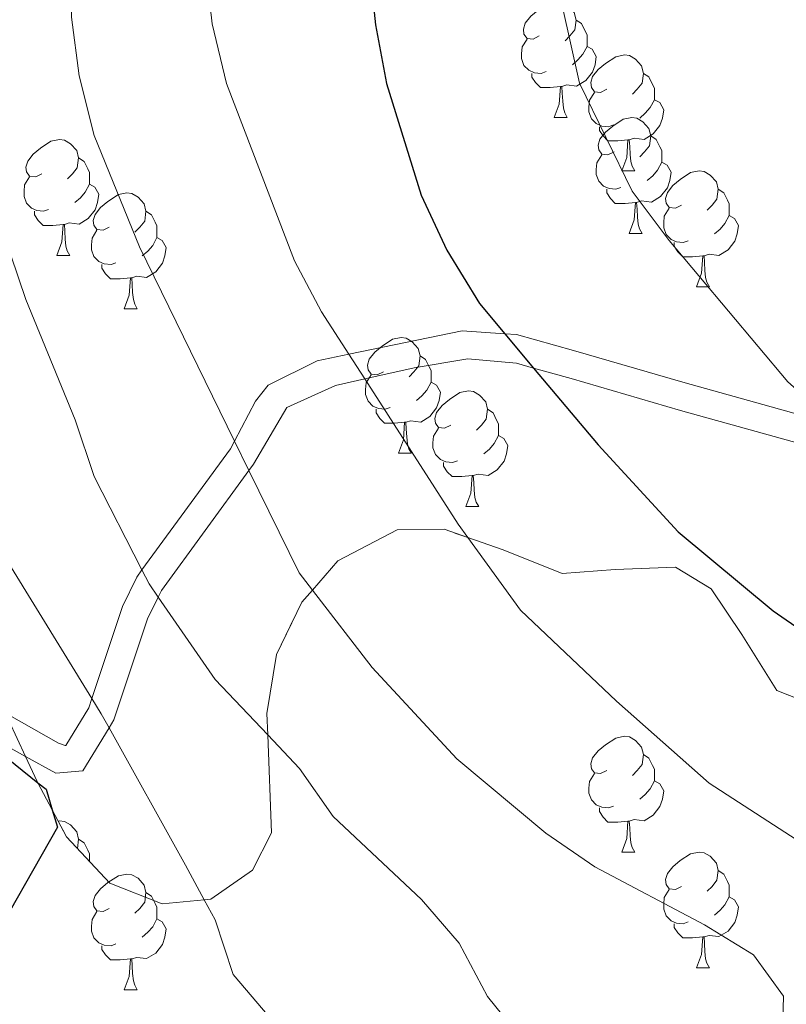
# Model space of a CAD drawing. Extents: x 626178 to 630689, y 780311 to 783365.
# Drawn here: x 628654 to 628721, y 781157 to 781242 of the extents above; entities that cross this region are included whole.
import ezdxf

# ---------------------------------------------------------------- set-up
doc = ezdxf.new("R2010")
doc.units = 0
doc.header["$MEASUREMENT"] = 0
doc.linetypes.add('DGN Style 3', pattern=[59.44057, 42.45755, -16.98302])
for name, color, linetype in [('Nivel 21', 7, 'Continuous'), ('Nivel 35', 7, 'Continuous'), ('Nivel 36', 7, 'Continuous'), ('Nivel 4', 7, 'Continuous'), ('Nivel 5', 7, 'Continuous'), ('Nivel 57', 7, 'Continuous'), ('Nivel 61', 7, 'Continuous'), ('Nivel 63', 7, 'Continuous')]:
    doc.layers.add(name, color=color, linetype=linetype)
doc.linetypes.add('5zonar', pattern='A,-5,[1,dgnlstyle.shx,S=0.08,R=0,X=0,Y=0],-5', length=10)

msp = doc.modelspace()

# ---------------------------------------------------------------- linework, layer by layer
at = {"layer": 'Nivel 21', "color": 19, "linetype": 'DGN Style 3', "lineweight": 0}
msp.add_polyline3d([(628653.542, 781181.66, 501.467), (628657.823, 781179.223, 502.884), (628658.415, 781179.036, 503.127), (628658.453, 781179.042, 503.696), (628660.446, 781182.306, 505), (628660.714, 781183.11, 505.357), (628663.371, 781191.072, 508.9), (628664.601, 781193.607, 510), (628665.057, 781194.233, 510.281), (628672.716, 781204.732, 515), (628673.069, 781205.403, 515.272), (628674.893, 781208.864, 516.677), (628675.98, 781210.252, 517.274), (628680.229, 781212.337, 518.903), (628682.979, 781212.908, 519.865), (628692.79, 781214.948, 523.299), (628696.476, 781214.695, 524.576), (628697.499, 781214.625, 524.931), (628702.432, 781213.25, 526.336), (628711.904, 781210.484, 527.879), (628725.564, 781206.678, 529.349)], dxfattribs=at)
at = {"layer": 'Nivel 21', "color": 19, "linetype": 'Continuous', "lineweight": 0}
msp.add_polyline3d([(628653.278, 781179.032, 501.512), (628654.983, 781178.089, 502.086), (628657.606, 781176.639, 502.969), (628659.928, 781176.853, 503.696), (628662.202, 781180.577, 504.798), (628662.617, 781181.257, 505), (628665.545, 781190.002, 508.887), (628666.461, 781191.893, 509.741), (628666.738, 781192.464, 510), (628674.316, 781202.853, 514.745), (628674.723, 781203.411, 515), (628677.609, 781208.291, 517.274), (628681.818, 781210.207, 519.14), (628684.349, 781210.778, 520.144), (628688.621, 781211.743, 521.841), (628693.276, 781212.524, 523.582), (628697.497, 781212.133, 525), (628698.967, 781211.721, 525.395), (628702.221, 781210.811, 526.27), (628711.686, 781208.046, 527.895), (628731.347, 781202.578, 530)], dxfattribs=at)
at = {"layer": 'Nivel 35', "color": 92, "linetype": '5zonar', "lineweight": 0, "ltscale": 0.5}
msp.add_polyline3d([(628653.537, 781181.202, 509.808), (628654.983, 781178.089, 510.298), (628655.994, 781175.914, 510.641), (628656.045, 781175.816, 510.646), (628657.286, 781173.468, 510.783), (628658.519, 781171.136, 510.919), (628662.273, 781167.099, 510.919), (628666.805, 781165.326, 511.474), (628670.443, 781165.677, 512.671), (628671.023, 781165.734, 512.863), (628674.636, 781168.247, 514.806), (628676.277, 781171.467, 515.639), (628675.949, 781179.946, 516.095), (628675.878, 781181.799, 516.195), (628676.698, 781186.903, 517.861), (628678.907, 781191.44, 520.36), (628679.808, 781192.482, 520.817), (628682.004, 781195.021, 521.931), (628687.158, 781197.701, 522.299), (628691.216, 781197.756, 522.581), (628693.274, 781197.044, 523.586), (628696.329, 781195.989, 525.08), (628701.446, 781193.932, 527.301), (628706.029, 781194.271, 528.134), (628711.268, 781194.471, 528.134), (628714.344, 781192.611, 528.412), (628717.007, 781188.635, 528.412), (628720.042, 781183.789, 529.245), (628723.477, 781182.442, 530.633)], dxfattribs=at)
at = {"layer": 'Nivel 36', "color": 92, "linetype": 'Continuous', "lineweight": 0, "flags": 128}
for points in [[(628699.46, 781240.478), (628698.93, 781240.213), (628698.4, 781240.268), (628698.135, 781240.638), (628698.08, 781241.063), (628698.24, 781241.583), (628698.72, 781242.178), (628699.355, 781242.708), (628700.255, 781243.293), (628701, 781243.453), (628701.425, 781243.398), (628701.955, 781243.083), (628702.485, 781242.498), (628702.645, 781241.858), (628702.535, 781241.008), (628702.11, 781240.478), (628701.69, 781240.053)], [(628702.645, 781241.858), (628703.12, 781241.543), (628703.435, 781240.903), (628703.595, 781240.583), (628703.595, 781240.003), (628703.595, 781239.578), (628703.225, 781238.888), (628702.805, 781238.408), (628702.325, 781237.988)], [(628700.045, 781237.398), (628699.62, 781237.238), (628699.035, 781237.298), (628698.56, 781237.508), (628698.135, 781237.933), (628697.92, 781238.518), (628697.92, 781238.938), (628697.975, 781239.523), (628698.4, 781240.213)], [(628703.595, 781239.578), (628704.05, 781239.328), (628704.395, 781238.713), (628704.285, 781237.988), (628704.075, 781237.348), (628703.49, 781236.608), (628702.695, 781236.128), (628701.845, 781236.233), (628701.415, 781236.103)], [(628705.297, 781235.86), (628704.767, 781235.595), (628704.237, 781235.65), (628703.972, 781236.02), (628703.917, 781236.445), (628704.077, 781236.965), (628704.557, 781237.56), (628705.192, 781238.09), (628706.092, 781238.675), (628706.837, 781238.835), (628707.262, 781238.78), (628707.792, 781238.465), (628708.322, 781237.88), (628708.482, 781237.24), (628708.372, 781236.39), (628707.947, 781235.86), (628707.527, 781235.435)], [(628701.305, 781236.103), (628700.415, 781236.018), (628699.57, 781236.018), (628699.145, 781236.448), (628698.825, 781236.923), (628698.825, 781237.238)], [(628708.482, 781237.24), (628708.957, 781236.925), (628709.272, 781236.285), (628709.432, 781235.965), (628709.432, 781235.385), (628709.432, 781234.96), (628709.062, 781234.27), (628708.642, 781233.79), (628708.162, 781233.37)], [(628700.76, 781233.418), (628701.195, 781234.578), (628701.305, 781236.103), (628701.415, 781236.103), (628701.45, 781235.518), (628701.485, 781234.833), (628701.555, 781234.218), (628701.67, 781233.818), (628701.885, 781233.418)], [(628705.882, 781232.78), (628705.457, 781232.62), (628704.872, 781232.68), (628704.397, 781232.89), (628703.972, 781233.315), (628703.757, 781233.9), (628703.757, 781234.32), (628703.812, 781234.905), (628704.237, 781235.595)], [(628709.432, 781234.96), (628709.887, 781234.71), (628710.232, 781234.095), (628710.122, 781233.37), (628709.912, 781232.73), (628709.327, 781231.99), (628708.532, 781231.51), (628707.682, 781231.615), (628707.252, 781231.485)], [(628700.76, 781233.418), (628701.885, 781233.418)], [(628705.935, 781230.443), (628705.405, 781230.178), (628704.875, 781230.233), (628704.61, 781230.603), (628704.555, 781231.028), (628704.715, 781231.548), (628705.195, 781232.143), (628705.83, 781232.673), (628706.73, 781233.258), (628707.475, 781233.418), (628707.9, 781233.363), (628708.43, 781233.048), (628708.96, 781232.463), (628709.12, 781231.823), (628709.01, 781230.973), (628708.585, 781230.443), (628708.165, 781230.018)], [(628707.142, 781231.485), (628706.252, 781231.4), (628705.407, 781231.4), (628704.982, 781231.83), (628704.662, 781232.305), (628704.662, 781232.62)], [(628656.38, 781228.538), (628655.85, 781228.273), (628655.32, 781228.328), (628655.055, 781228.698), (628655, 781229.123), (628655.16, 781229.643), (628655.64, 781230.238), (628656.275, 781230.768), (628657.175, 781231.353), (628657.92, 781231.513), (628658.345, 781231.458), (628658.875, 781231.143), (628659.405, 781230.558), (628659.565, 781229.918), (628659.455, 781229.068), (628659.03, 781228.538), (628658.61, 781228.113)], [(628706.597, 781228.8), (628707.032, 781229.96), (628707.142, 781231.485), (628707.252, 781231.485), (628707.287, 781230.9), (628707.322, 781230.215), (628707.392, 781229.6), (628707.507, 781229.2), (628707.722, 781228.8)], [(628709.12, 781231.823), (628709.595, 781231.508), (628709.91, 781230.868), (628710.07, 781230.548), (628710.07, 781229.968), (628710.07, 781229.543), (628709.7, 781228.853), (628709.28, 781228.373), (628708.8, 781227.953)], [(628659.565, 781229.918), (628660.04, 781229.603), (628660.355, 781228.963), (628660.515, 781228.643), (628660.515, 781228.063), (628660.515, 781227.638), (628660.145, 781226.948), (628659.725, 781226.468), (628659.245, 781226.048)], [(628706.52, 781227.363), (628706.095, 781227.203), (628705.51, 781227.263), (628705.035, 781227.473), (628704.61, 781227.898), (628704.395, 781228.483), (628704.395, 781228.903), (628704.45, 781229.488), (628704.875, 781230.178)], [(628706.597, 781228.8), (628707.722, 781228.8)], [(628710.07, 781229.543), (628710.525, 781229.293), (628710.87, 781228.678), (628710.76, 781227.953), (628710.55, 781227.313), (628709.965, 781226.573), (628709.17, 781226.093), (628708.32, 781226.198), (628707.89, 781226.068)], [(628711.772, 781225.825), (628711.242, 781225.56), (628710.712, 781225.615), (628710.447, 781225.985), (628710.392, 781226.41), (628710.552, 781226.93), (628711.032, 781227.525), (628711.667, 781228.055), (628712.567, 781228.64), (628713.312, 781228.8), (628713.737, 781228.745), (628714.267, 781228.43), (628714.797, 781227.845), (628714.957, 781227.205), (628714.847, 781226.355), (628714.422, 781225.825), (628714.002, 781225.4)], [(628656.965, 781225.458), (628656.54, 781225.298), (628655.955, 781225.358), (628655.48, 781225.568), (628655.055, 781225.993), (628654.84, 781226.578), (628654.84, 781226.998), (628654.895, 781227.583), (628655.32, 781228.273)], [(628660.515, 781227.638), (628660.97, 781227.388), (628661.315, 781226.773), (628661.205, 781226.048), (628660.995, 781225.408), (628660.41, 781224.668), (628659.615, 781224.188), (628658.765, 781224.293), (628658.335, 781224.163)], [(628707.78, 781226.068), (628706.89, 781225.983), (628706.045, 781225.983), (628705.62, 781226.413), (628705.3, 781226.888), (628705.3, 781227.203)], [(628714.957, 781227.205), (628715.432, 781226.89), (628715.747, 781226.25), (628715.907, 781225.93), (628715.907, 781225.35), (628715.907, 781224.925), (628715.537, 781224.235), (628715.117, 781223.755), (628714.637, 781223.335)], [(628662.217, 781223.92), (628661.687, 781223.655), (628661.157, 781223.71), (628660.892, 781224.08), (628660.837, 781224.505), (628660.997, 781225.025), (628661.477, 781225.62), (628662.112, 781226.15), (628663.012, 781226.735), (628663.757, 781226.895), (628664.182, 781226.84), (628664.712, 781226.525), (628665.242, 781225.94), (628665.402, 781225.3), (628665.292, 781224.45), (628664.867, 781223.92), (628664.447, 781223.495)], [(628658.225, 781224.163), (628657.335, 781224.078), (628656.49, 781224.078), (628656.065, 781224.508), (628655.745, 781224.983), (628655.745, 781225.298)], [(628665.402, 781225.3), (628665.877, 781224.985), (628666.192, 781224.345), (628666.352, 781224.025), (628666.352, 781223.445), (628666.352, 781223.02), (628665.982, 781222.33), (628665.562, 781221.85), (628665.082, 781221.43)], [(628707.235, 781223.383), (628707.67, 781224.543), (628707.78, 781226.068), (628707.89, 781226.068), (628707.925, 781225.483), (628707.96, 781224.798), (628708.03, 781224.183), (628708.145, 781223.783), (628708.36, 781223.383)], [(628712.357, 781222.745), (628711.932, 781222.585), (628711.347, 781222.645), (628710.872, 781222.855), (628710.447, 781223.28), (628710.232, 781223.865), (628710.232, 781224.285), (628710.287, 781224.87), (628710.712, 781225.56)], [(628715.907, 781224.925), (628716.362, 781224.675), (628716.707, 781224.06), (628716.597, 781223.335), (628716.387, 781222.695), (628715.802, 781221.955), (628715.007, 781221.475), (628714.157, 781221.58), (628713.727, 781221.45)], [(628657.68, 781221.478), (628658.115, 781222.638), (628658.225, 781224.163), (628658.335, 781224.163), (628658.37, 781223.578), (628658.405, 781222.893), (628658.475, 781222.278), (628658.59, 781221.878), (628658.805, 781221.478)], [(628662.802, 781220.84), (628662.377, 781220.68), (628661.792, 781220.74), (628661.317, 781220.95), (628660.892, 781221.375), (628660.677, 781221.96), (628660.677, 781222.38), (628660.732, 781222.965), (628661.157, 781223.655)], [(628666.352, 781223.02), (628666.807, 781222.77), (628667.152, 781222.155), (628667.042, 781221.43), (628666.832, 781220.79), (628666.247, 781220.05), (628665.452, 781219.57), (628664.602, 781219.675), (628664.172, 781219.545)], [(628707.235, 781223.383), (628708.36, 781223.383)], [(628713.617, 781221.45), (628712.727, 781221.365), (628711.882, 781221.365), (628711.457, 781221.795), (628711.137, 781222.27), (628711.137, 781222.585)], [(628657.68, 781221.478), (628658.805, 781221.478)], [(628713.072, 781218.765), (628713.507, 781219.925), (628713.617, 781221.45), (628713.727, 781221.45), (628713.762, 781220.865), (628713.797, 781220.18), (628713.867, 781219.565), (628713.982, 781219.165), (628714.197, 781218.765)], [(628664.062, 781219.545), (628663.172, 781219.46), (628662.327, 781219.46), (628661.902, 781219.89), (628661.582, 781220.365), (628661.582, 781220.68)], [(628663.517, 781216.86), (628663.952, 781218.02), (628664.062, 781219.545), (628664.172, 781219.545), (628664.207, 781218.96), (628664.242, 781218.275), (628664.312, 781217.66), (628664.427, 781217.26), (628664.642, 781216.86)], [(628713.072, 781218.765), (628714.197, 781218.765)], [(628663.517, 781216.86), (628664.642, 781216.86)], [(628685.957, 781211.395), (628685.427, 781211.13), (628684.897, 781211.185), (628684.632, 781211.555), (628684.577, 781211.98), (628684.737, 781212.5), (628685.217, 781213.095), (628685.852, 781213.625), (628686.752, 781214.21), (628687.497, 781214.37), (628687.922, 781214.315), (628688.452, 781214), (628688.982, 781213.415), (628689.142, 781212.775), (628689.032, 781211.925), (628688.607, 781211.395), (628688.187, 781210.97)], [(628689.142, 781212.775), (628689.617, 781212.46), (628689.932, 781211.82), (628690.092, 781211.5), (628690.092, 781210.92), (628690.092, 781210.495), (628689.722, 781209.805), (628689.302, 781209.325), (628688.822, 781208.905)], [(628686.542, 781208.315), (628686.117, 781208.155), (628685.532, 781208.215), (628685.057, 781208.425), (628684.632, 781208.85), (628684.417, 781209.435), (628684.417, 781209.855), (628684.472, 781210.44), (628684.897, 781211.13)], [(628690.092, 781210.495), (628690.547, 781210.245), (628690.892, 781209.63), (628690.782, 781208.905), (628690.572, 781208.265), (628689.987, 781207.525), (628689.192, 781207.045), (628688.342, 781207.15), (628687.912, 781207.02)], [(628691.794, 781206.777), (628691.264, 781206.512), (628690.734, 781206.567), (628690.469, 781206.937), (628690.414, 781207.362), (628690.574, 781207.882), (628691.054, 781208.477), (628691.689, 781209.007), (628692.589, 781209.592), (628693.334, 781209.752), (628693.759, 781209.697), (628694.289, 781209.382), (628694.819, 781208.797), (628694.979, 781208.157), (628694.869, 781207.307), (628694.444, 781206.777), (628694.024, 781206.352)], [(628687.802, 781207.02), (628686.912, 781206.935), (628686.067, 781206.935), (628685.642, 781207.365), (628685.322, 781207.84), (628685.322, 781208.155)], [(628694.979, 781208.157), (628695.454, 781207.842), (628695.769, 781207.202), (628695.929, 781206.882), (628695.929, 781206.302), (628695.929, 781205.877), (628695.559, 781205.187), (628695.139, 781204.707), (628694.659, 781204.287)], [(628687.257, 781204.335), (628687.692, 781205.495), (628687.802, 781207.02), (628687.912, 781207.02), (628687.947, 781206.435), (628687.982, 781205.75), (628688.052, 781205.135), (628688.167, 781204.735), (628688.382, 781204.335)], [(628692.379, 781203.697), (628691.954, 781203.537), (628691.369, 781203.597), (628690.894, 781203.807), (628690.469, 781204.232), (628690.254, 781204.817), (628690.254, 781205.237), (628690.309, 781205.822), (628690.734, 781206.512)], [(628695.929, 781205.877), (628696.384, 781205.627), (628696.729, 781205.012), (628696.619, 781204.287), (628696.409, 781203.647), (628695.824, 781202.907), (628695.029, 781202.427), (628694.179, 781202.532), (628693.749, 781202.402)], [(628687.257, 781204.335), (628688.382, 781204.335)], [(628693.639, 781202.402), (628692.749, 781202.317), (628691.904, 781202.317), (628691.479, 781202.747), (628691.159, 781203.222), (628691.159, 781203.537)], [(628693.094, 781199.717), (628693.529, 781200.877), (628693.639, 781202.402), (628693.749, 781202.402), (628693.784, 781201.817), (628693.819, 781201.132), (628693.889, 781200.517), (628694.004, 781200.117), (628694.219, 781199.717)], [(628693.094, 781199.717), (628694.219, 781199.717)], [(628705.297, 781176.868), (628704.767, 781176.603), (628704.237, 781176.658), (628703.972, 781177.028), (628703.917, 781177.453), (628704.077, 781177.973), (628704.557, 781178.568), (628705.192, 781179.098), (628706.092, 781179.683), (628706.837, 781179.843), (628707.262, 781179.788), (628707.792, 781179.473), (628708.322, 781178.888), (628708.482, 781178.248), (628708.372, 781177.398), (628707.947, 781176.868), (628707.527, 781176.443)], [(628708.482, 781178.248), (628708.957, 781177.933), (628709.272, 781177.293), (628709.432, 781176.973), (628709.432, 781176.393), (628709.432, 781175.968), (628709.062, 781175.278), (628708.642, 781174.798), (628708.162, 781174.378)], [(628705.882, 781173.788), (628705.457, 781173.628), (628704.872, 781173.688), (628704.397, 781173.898), (628703.972, 781174.323), (628703.757, 781174.908), (628703.757, 781175.328), (628703.812, 781175.913), (628704.237, 781176.603)], [(628709.432, 781175.968), (628709.887, 781175.718), (628710.232, 781175.103), (628710.122, 781174.378), (628709.912, 781173.738), (628709.327, 781172.998), (628708.532, 781172.518), (628707.682, 781172.623), (628707.252, 781172.493)], [(628707.142, 781172.493), (628706.252, 781172.408), (628705.407, 781172.408), (628704.982, 781172.838), (628704.662, 781173.313), (628704.662, 781173.628)], [(628657.8, 781172.495), (628657.92, 781172.521), (628658.345, 781172.466), (628658.875, 781172.151), (628659.405, 781171.566), (628659.565, 781170.926), (628659.461, 781170.123)], [(628706.597, 781169.808), (628707.032, 781170.968), (628707.142, 781172.493), (628707.252, 781172.493), (628707.287, 781171.908), (628707.322, 781171.223), (628707.392, 781170.608), (628707.507, 781170.208), (628707.722, 781169.808)], [(628659.565, 781170.926), (628660.04, 781170.611), (628660.355, 781169.971), (628660.515, 781169.651), (628660.515, 781169.071), (628660.515, 781168.99)], [(628706.597, 781169.808), (628707.722, 781169.808)], [(628711.772, 781166.833), (628711.242, 781166.568), (628710.712, 781166.623), (628710.447, 781166.993), (628710.392, 781167.418), (628710.552, 781167.938), (628711.032, 781168.533), (628711.667, 781169.063), (628712.567, 781169.648), (628713.312, 781169.808), (628713.737, 781169.753), (628714.267, 781169.438), (628714.797, 781168.853), (628714.957, 781168.213), (628714.847, 781167.363), (628714.422, 781166.833), (628714.002, 781166.408)], [(628714.957, 781168.213), (628715.432, 781167.898), (628715.747, 781167.258), (628715.907, 781166.938), (628715.907, 781166.358), (628715.907, 781165.933), (628715.537, 781165.243), (628715.117, 781164.763), (628714.637, 781164.343)], [(628662.217, 781164.928), (628661.687, 781164.663), (628661.157, 781164.718), (628660.892, 781165.088), (628660.837, 781165.513), (628660.997, 781166.033), (628661.477, 781166.628), (628662.112, 781167.158), (628663.012, 781167.743), (628663.757, 781167.903), (628664.182, 781167.848), (628664.712, 781167.533), (628665.242, 781166.948), (628665.402, 781166.308), (628665.292, 781165.458), (628664.867, 781164.928), (628664.447, 781164.503)], [(628712.357, 781163.753), (628711.932, 781163.593), (628711.347, 781163.653), (628710.872, 781163.863), (628710.447, 781164.288), (628710.232, 781164.873), (628710.232, 781165.293), (628710.287, 781165.878), (628710.712, 781166.568)], [(628665.402, 781166.308), (628665.877, 781165.993), (628666.192, 781165.353), (628666.352, 781165.033), (628666.352, 781164.453), (628666.352, 781164.028), (628665.982, 781163.338), (628665.562, 781162.858), (628665.082, 781162.438)], [(628715.907, 781165.933), (628716.362, 781165.683), (628716.707, 781165.068), (628716.597, 781164.343), (628716.387, 781163.703), (628715.802, 781162.963), (628715.007, 781162.483), (628714.157, 781162.588), (628713.727, 781162.458)], [(628662.802, 781161.848), (628662.377, 781161.688), (628661.792, 781161.748), (628661.317, 781161.958), (628660.892, 781162.383), (628660.677, 781162.968), (628660.677, 781163.388), (628660.732, 781163.973), (628661.157, 781164.663)], [(628666.352, 781164.028), (628666.807, 781163.778), (628667.152, 781163.163), (628667.042, 781162.438), (628666.832, 781161.798), (628666.247, 781161.058), (628665.452, 781160.578), (628664.602, 781160.683), (628664.172, 781160.553)], [(628713.617, 781162.458), (628712.727, 781162.373), (628711.882, 781162.373), (628711.457, 781162.803), (628711.137, 781163.278), (628711.137, 781163.593)], [(628713.072, 781159.773), (628713.507, 781160.933), (628713.617, 781162.458), (628713.727, 781162.458), (628713.762, 781161.873), (628713.797, 781161.188), (628713.867, 781160.573), (628713.982, 781160.173), (628714.197, 781159.773)], [(628664.062, 781160.553), (628663.172, 781160.468), (628662.327, 781160.468), (628661.902, 781160.898), (628661.582, 781161.373), (628661.582, 781161.688)], [(628663.517, 781157.868), (628663.952, 781159.028), (628664.062, 781160.553), (628664.172, 781160.553), (628664.207, 781159.968), (628664.242, 781159.283), (628664.312, 781158.668), (628664.427, 781158.268), (628664.642, 781157.868)], [(628713.072, 781159.773), (628714.197, 781159.773)], [(628663.517, 781157.868), (628664.642, 781157.868)]]:
    msp.add_lwpolyline(points, dxfattribs=at)
at = {"layer": 'Nivel 4', "color": 25, "linetype": 'Continuous', "lineweight": 30, "flags": 128}
for points, elevation in [([(628684.751, 781246.42), (628685.274, 781241.447), (628686.239, 781236.354), (628689.238, 781226.683), (628691.442, 781221.921), (628694.28, 781217.317), (628696.476, 781214.695), (628698.967, 781211.721), (628704.546, 781205.063), (628711.478, 781197.533), (628719.727, 781190.699), (628728.59, 781184.557), (628732.302, 781181.986), (628735.503, 781178.152), (628737.197, 781173.375), (628737.541, 781168.283), (628737.378, 781152.558)], 525), ([(628652.683, 781178.485), (628656.045, 781175.816), (628656.757, 781175.252), (628657.286, 781173.468), (628657.737, 781171.95), (628651.447, 781160.93)], 500)]:
    msp.add_lwpolyline(points, dxfattribs=dict(at, elevation=elevation))
at = {"layer": 'Nivel 5', "color": 25, "linetype": 'Continuous', "lineweight": 0, "flags": 128}
for points, elevation in [([(628684.391, 781310.156), (628675.568, 781300.547), (628670.114, 781292.102), (628665.163, 781282.714), (628663.392, 781278), (628660.48, 781267.633), (628659.476, 781262.637), (628658.639, 781252.215), (628658.956, 781242.094), (628659.63, 781237.039), (628660.926, 781231.861), (628664.848, 781222.229), (628673.069, 781205.403)], 515), ([(628678.28, 781282.05), (628673.799, 781272.537), (628672.209, 781267.428), (628670.045, 781257.453), (628669.971, 781251.754), (628671.121, 781241.525), (628672.383, 781236.36), (628678.263, 781221.013), (628680.608, 781216.596), (628682.979, 781212.908), (628684.349, 781210.778), (628692.441, 781198.195), (628693.274, 781197.044), (628697.832, 781190.754), (628706.14, 781182.87), (628714.185, 781175.784), (628722.769, 781170.211), (628727.765, 781168.428), (628729.942, 781165.612), (628729.901, 781162.555), (628728.812, 781152.396)], 520), ([(628700.711, 781246.378), (628702.945, 781236.384), (628707.506, 781227.048), (628710.714, 781222.779), (628720.977, 781210.516), (628724.789, 781207.147), (628725.564, 781206.678), (628729.182, 781204.494), (628736.45, 781202.258), (628739.257, 781201.396), (628740.708, 781199.917), (628742.016, 781198.586), (628742.373, 781195.787), (628743.761, 781190.983), (628746.222, 781186.182), (628748.258, 781175.904), (628748.737, 781170.919), (628749.279, 781165.287), (628749.244, 781161.672), (628749.085, 781144.999)], 530), ([(628651.7, 781227.284), (628654.991, 781217.663), (628659.262, 781207.236), (628660.914, 781202.34), (628665.057, 781194.233), (628665.67, 781193.036), (628666.461, 781191.893), (628671.403, 781184.764), (628675.949, 781179.946), (628678.685, 781177.048), (628681.604, 781172.893), (628689.249, 781165.694), (628692.535, 781161.925), (628694.978, 781157.31), (628698.111, 781153.413)], 510), ([(628673.069, 781205.403), (628674.316, 781202.853), (628678.654, 781193.976), (628679.808, 781192.482), (628684.99, 781185.78), (628692.317, 781177.886), (628700.023, 781171.431), (628704.261, 781168.514), (628713.759, 781163.515), (628718.02, 781160.919), (628720.594, 781157.326), (628720.518, 781154.086)], 515), ([(628653.517, 781194.799), (628660.714, 781183.11), (628661.532, 781181.782), (628662.202, 781180.577), (628668.821, 781168.681), (628670.443, 781165.677), (628671.382, 781163.94), (628672.964, 781159.195), (628676.056, 781155.545)], 505)]:
    msp.add_lwpolyline(points, dxfattribs=dict(at, elevation=elevation))
at = {"layer": 'Nivel 57', "color": 92, "linetype": 'DGN Style 3', "lineweight": 0, "flags": 128}
msp.add_lwpolyline([(628942.376, 781705.354), (628940.543, 781710.082), (628937.795, 781713.425), (628936.942, 781714.466), (628934.329, 781717.97), (628932.381, 781721.725), (628929.215, 781724.225), (628924.138, 781723.058), (628921.821, 781721.861), (628918.519, 781720.117), (628917.422, 781719.538), (628913.926, 781719.705), (628911.056, 781721.845), (628909.572, 781724.461), (628909.337, 781724.876), (628909.363, 781728.006), (628913.867, 781733.458), (628916.088, 781735.82), (628916.247, 781737.552), (628916.276, 781737.861), (628914.867, 781739.659), (628912.608, 781739.844), (628912.371, 781739.829), (628909.482, 781739.652), (628904.107, 781738.917), (628901.375, 781738.884), (628898.511, 781739.087), (628896.388, 781739.239), (628894.774, 781739.875), (628893.899, 781740.221), (628892.514, 781743.482), (628894.657, 781748.02), (628896.12, 781749.683), (628898.808, 781752.739), (628900.023, 781754.212), (628898.065, 781758.623), (628897.836, 781759.259), (628897.15, 781761.171), (628899.198, 781765.699), (628899.755, 781767.381), (628899.556, 781768.13), (628895.125, 781770.441), (628891.479, 781770.897), (628889.179, 781770.905), (628887.622, 781770.912), (628883.313, 781771.94), (628880.223, 781774.15), (628876.739, 781778.465), (628874.025, 781781.121), (628870.086, 781784.978), (628869.341, 781785.708), (628868.134, 781786.891), (628864.655, 781790.448), (628863.575, 781791.284), (628853.998, 781795.188), (628853.249, 781795.556), (628849.524, 781797.393), (628845.269, 781801.324), (628843.916, 781805.71), (628844.574, 781810.666), (628844.896, 781812.033), (628845.916, 781816.358), (628845.993, 781820.553), (628846.008, 781821.36), (628845.852, 781822.4), (628843.958, 781827.024), (628842.771, 781828.224), (628840.527, 781830.497), (628836.591, 781833.541), (628831.432, 781837.026), (628826.305, 781840.102), (628817.213, 781846.34), (628812.516, 781850.004), (628809.023, 781853.577), (628805.293, 781858.59), (628803.006, 781863.036), (628801.333, 781868.376), (628800.264, 781873.179), (628799.109, 781879.199), (628799.859, 781884.071), (628801.481, 781886.347), (628802.585, 781887.897), (628806.32, 781890.582), (628807.212, 781890.93), (628808.38, 781891.106), (628811.354, 781891.556), (628814.955, 781892.851), (628815.269, 781892.964), (628816.353, 781893.864), (628818, 781896.502), (628819.25, 781902.193), (628819.591, 781907.102), (628819.63, 781907.656), (628819.498, 781913.333), (628818.96, 781918.065), (628817.821, 781923.525), (628816.38, 781928.717), (628814.183, 781937.399), (628813.694, 781939.332), (628813.19, 781944.289), (628814.029, 781950.08), (628816.018, 781954.847), (628817.914, 781960.413), (628818.521, 781963.986), (628818.943, 781966.465), (628819.472, 781971.566), (628820.582, 781976.819), (628821.328, 781981.995), (628821.33, 781986.971), (628821.331, 781986.991), (628819.417, 781990.783), (628816.752, 781995.05), (628815.824, 781999.894), (628816.805, 782003.858), (628818.35, 782007.136), (628819.013, 782008.54), (628820.995, 782013.875), (628821.73, 782018.829), (628821.545, 782024.571), (628821.554, 782030.113), (628822.457, 782035.03), (628826.675, 782045.039), (628827.066, 782045.967), (628828.687, 782051.079), (628829.138, 782056.015), (628827.429, 782060.019), (628823.896, 782063.695), (628821.618, 782065.667), (628820.077, 782067.003), (628817.996, 782069.451), (628816.843, 782070.809), (628814.195, 782075.65), (628812.209, 782081.48), (628812.24, 782084.801), (628812.246, 782085.417), (628812.255, 782086.302), (628811.46, 782091.282), (628811.434, 782091.446), (628809.865, 782096.887), (628806.905, 782101.515), (628802.655, 782104.164), (628797.716, 782104.962), (628792.406, 782104.872), (628790.907, 782104.381), (628787.529, 782103.277), (628787.425, 782103.039), (628786.386, 782100.645), (628787.583, 782097.528), (628790.975, 782093.414), (628791.228, 782092.808), (628793.065, 782088.413), (628791.707, 782086.07), (628788.378, 782084.142), (628787.246, 782084.037), (628783.942, 782083.732), (628778.766, 782084.479), (628773.446, 782085.078), (628768.581, 782085.56), (628763.154, 782086.128), (628757.558, 782086.95), (628752.013, 782088.203), (628746.465, 782089.673), (628741.572, 782091.224), (628736.921, 782092.929), (628733.255, 782094.142), (628730.759, 782094.969), (628725.802, 782095.718), (628720.055, 782095.366), (628715.302, 782093.832), (628712.611, 782091.824), (628710.789, 782090.465), (628709.154, 782086.663), (628709.699, 782083.248), (628710.304, 782082.214), (628712.664, 782078.183), (628715.709, 782074.407), (628718.222, 782071.541), (628719.739, 782069.813), (628723.926, 782066.217), (628727.718, 782063.446), (628737.268, 782057.258), (628737.836, 782056.722), (628741.238, 782053.514), (628741.998, 782050.465), (628740.717, 782047.612), (628739.533, 782046.879), (628737.607, 782045.687), (628733.245, 782045.205), (628731.469, 782045.422), (628727.778, 782045.876), (628723.754, 782045.607), (628722.614, 782045.531), (628719.796, 782043.463), (628718.808, 782040.541), (628719.078, 782035.594), (628721.138, 782019.528), (628722.347, 782014.676), (628724.745, 782008.72), (628726.65, 782004.12), (628727.532, 782002.081), (628728.925, 781998.864), (628730.843, 781994.279), (628733.032, 781988.934), (628735.557, 781984.084), (628735.802, 781983.758), (628738.879, 781979.678), (628742.347, 781975.201), (628742.809, 781974.327), (628744.634, 781970.88), (628745.817, 781965.345), (628746.081, 781959.226), (628745.627, 781954.421), (628743.636, 781943.083), (628743.629, 781943.04), (628743.116, 781938.238), (628743.009, 781932.697), (628743.139, 781927.239), (628742.831, 781921.922), (628742.266, 781917.018), (628741.122, 781911.277), (628740.016, 781905.733), (628738.166, 781894.649), (628736.598, 781884.442), (628735.922, 781879.485), (628735.467, 781874.239), (628735.544, 781873.552), (628736.028, 781869.284), (628738.742, 781867.358), (628742.679, 781866.817), (628744.067, 781866.712), (628747.602, 781866.445), (628753.022, 781866.197), (628756.268, 781864.937), (628758.138, 781864.212), (628761.081, 781861.186), (628762.901, 781856.642), (628764.002, 781852.358), (628764.063, 781852.121), (628764.611, 781846.554), (628764.868, 781840.116), (628764.882, 781839.513), (628764.997, 781834.73), (628765.27, 781829.893), (628766.085, 781822.502), (628766.219, 781821.288), (628766.519, 781818.573), (628766.6, 781817.86), (628768.394, 781802.228), (628768.303, 781796.986), (628767.449, 781792.066), (628767.082, 781790.484), (628765.042, 781781.665), (628764.98, 781781.031), (628764.556, 781776.68), (628766.045, 781766.257), (628766.079, 781766.026), (628766.049, 781764.416), (628766.036, 781763.727), (628765.986, 781761.002), (628764.059, 781757.27), (628761.693, 781756.024), (628761.236, 781755.784), (628760.087, 781755.605), (628759.352, 781755.491), (628753.288, 781754.548), (628750.698, 781754.146), (628746.01, 781752.921), (628745.762, 781752.856), (628741.363, 781750.427), (628737.968, 781746.369), (628737.797, 781746.145), (628734.665, 781742.04), (628730.756, 781739.961), (628726.787, 781739.614), (628726.028, 781739.548), (628720.655, 781738.327), (628716.898, 781735.594), (628715.982, 781732.673), (628716.394, 781728.092), (628716.773, 781724.66), (628716.941, 781723.146), (628716.957, 781723.002), (628716.65, 781717.467), (628714.722, 781713.952), (628711.415, 781709.987), (628708.675, 781705.919), (628705.79, 781697.343), (628704.878, 781694.632), (628702.376, 781690.302), (628700.53, 781688.204), (628698.635, 781686.05), (628695.406, 781681.576), (628695.223, 781678.153), (628696.078, 781672.994), (628696.72, 781667.323), (628696.964, 781663.504), (628697.415, 781656.484), (628697.549, 781651.505), (628697.415, 781646.703), (628697.384, 781645.565), (628696.934, 781639.81), (628695.171, 781634.405), (628692.077, 781630.951), (628687.451, 781627.773), (628684.655, 781623.667), (628683.969, 781619.656), (628684.121, 781615.396), (628684.175, 781613.908), (628684.285, 781608.947), (628684.661, 781602.193), (628685.003, 781600.308), (628685.665, 781596.672), (628686.817, 781590.933), (628687.676, 781585.41), (628687.879, 781579.88), (628687.944, 781577.247), (628688.004, 781574.859), (628688.464, 781569.908), (628689.189, 781559.002), (628689.393, 781553.399), (628688.457, 781548.498), (628685.913, 781545.137), (628683.64, 781543.906), (628682.076, 781543.059), (628677.78, 781543.233), (628673.536, 781545.299), (628670.672, 781547.672), (628668.83, 781552.357), (628668.655, 781559.588), (628668.742, 781560.249), (628669.397, 781565.201), (628670.365, 781570.161), (628671.332, 781575.121), (628671.568, 781580.437), (628671.361, 781586.259), (628670.962, 781596.591), (628670.856, 781597.989), (628670.54, 781602.192), (628669.54, 781607.349), (628667.304, 781612.349), (628664.004, 781614.644), (628661.862, 781614.663), (628660.291, 781614.678), (628655.215, 781612.877), (628650.732, 781609.992), (628642.759, 781603.292), (628638.607, 781599.965), (628634.479, 781597.168), (628629.79, 781595.048), (628629.343, 781594.846), (628624.049, 781592.971), (628613.199, 781592.317), (628607.972, 781592.002), (628603.48, 781590.409), (628602.895, 781590.202), (628598.927, 781587.343), (628598.33, 781586.531), (628595.19, 781582.26), (628590.584, 781572.75), (628588.644, 781567.779), (628588.38, 781567.23), (628586.222, 781562.731), (628586.195, 781562.7), (628582.952, 781558.955), (628579.022, 781555.158), (628576.369, 781550.927), (628575.551, 781545.817), (628576.484, 781540.901), (628576.713, 781540.228), (628578.504, 781534.989), (628581.253, 781529.704), (628584.289, 781525.775), (628585.014, 781525.085), (628589.447, 781522.775), (628593.553, 781522.917), (628597.95, 781525.233), (628601.776, 781528.754), (628603.539, 781530.837), (628605.817, 781533.527), (628608.903, 781537.454), (628613.197, 781542.096), (628616.824, 781546.017), (628619.182, 781550.422), (628619.342, 781552.138), (628619.704, 781556.02), (628618.409, 781561.466), (628614.815, 781571.002), (628614.666, 781571.399), (628614.743, 781575.116), (628614.763, 781576.059), (628616.713, 781577.462), (628620.494, 781577.866), (628624.877, 781576.456), (628628.396, 781574.164), (628633.415, 781570.896), (628639.01, 781568.378), (628640.973, 781568.31), (628643.889, 781568.21), (628648.747, 781570.008), (628653.45, 781572.751), (628657.218, 781573.02), (628657.544, 781573.044), (628659.871, 781571.289), (628660.048, 781568.306), (628658.124, 781564.355), (628654.445, 781561.114), (628654.282, 781561.007), (628649.601, 781557.934), (628645.947, 781554.55), (628644.076, 781550.305), (628644.55, 781546.744), (628647.053, 781544.004), (628650.046, 781543.234), (628654.742, 781541.674), (628656.352, 781539.698), (628660.62, 781534.464), (628662.853, 781529.756), (628663.124, 781524.791), (628663.087, 781522.308), (628663.038, 781518.984), (628663.972, 781513.171), (628665.479, 781508.237), (628667.566, 781503.6), (628670.654, 781499.787), (628675.202, 781497.347), (628675.66, 781497.25), (628685.78, 781495.128), (628690.82, 781493.433), (628695.727, 781490.573), (628696.953, 781489), (628698.826, 781486.602), (628700.553, 781481.938), (628701.553, 781476.439), (628703.571, 781471.365), (628707.022, 781468.489), (628711.855, 781465.774), (628712.116, 781465.512), (628715.606, 781462.028), (628716.372, 781458.469), (628716.418, 781457.462), (628716.596, 781453.635), (628717.103, 781449.989), (628717.431, 781447.634), (628718.357, 781444.963), (628719.068, 781442.918), (628721.249, 781438.186), (628723.406, 781435.256), (628725.008, 781433.082), (628729.622, 781430.364), (628743.477, 781426.559), (628744.233, 781426.352), (628749.327, 781424.416), (628754.908, 781420.801), (628759.093, 781417.424), (628763.163, 781415.168), (628771.986, 781410.279), (628776.846, 781406.474), (628778.391, 781402.703), (628774.324, 781399.764), (628772.965, 781399.516), (628770.048, 781399.995), (628765.23, 781401.337), (628759.883, 781402.764), (628759.755, 781402.799), (628756.273, 781401.671), (628754.987, 781399.328), (628755.029, 781395.252), (628756.184, 781389.223), (628756.484, 781388.173), (628760.944, 781372.603), (628761.739, 781370.205), (628762.432, 781368.12), (628765.146, 781360.563), (628767.241, 781354.98), (628768.505, 781351.616), (628769.638, 781348.6), (628772.415, 781340.705), (628772.953, 781339.177), (628776.117, 781334.933), (628779.809, 781331.445), (628781.027, 781329.889), (628784.438, 781325.533), (628785.296, 781320.47), (628780.078, 781318.095), (628778.474, 781318.119), (628773.626, 781319.226), (628772.504, 781319.851), (628770.363, 781321.046), (628768.553, 781322.057), (628765.665, 781324.828), (628759.311, 781333.788), (628753.676, 781342.025), (628752.337, 781344.31), (628750.312, 781347.77), (628748.433, 781352.185), (628746.979, 781356.681), (628746.842, 781357.225), (628743.043, 781372.375), (628742.811, 781373.338), (628740.495, 781382.985), (628739.778, 781386.046), (628738.09, 781393.256), (628734.761, 781396.861), (628732.146, 781397.852), (628727.987, 781398.755), (628722.298, 781399.86), (628717.651, 781401.277), (628712.85, 781404), (628712.202, 781404.632), (628711.328, 781405.629), (628708.666, 781408.671), (628704.979, 781413.219), (628701.368, 781417.476), (628699.037, 781421.914), (628699.387, 781425.899), (628700.359, 781430.57), (628700.496, 781431.224), (628699.291, 781435.07), (628696.573, 781437.516), (628692.49, 781438.129), (628685.268, 781436.317), (628681.89, 781435.47), (628678.102, 781435.236), (628676.216, 781435.12), (628672.34, 781436.826), (628672.275, 781436.908), (628669.905, 781439.931), (628669.431, 781441.565), (628668.747, 781443.924), (628668.622, 781444.358), (628667.546, 781449.806), (628664.825, 781452.471), (628661.246, 781453.598), (628656.28, 781454.578), (628655.994, 781454.635), (628651.171, 781456.478), (628646.676, 781457.785), (628641.277, 781457.534), (628638.429, 781456.187), (628636.407, 781455.231), (628634.837, 781452.231), (628634.804, 781448.372), (628635.018, 781447.855), (628636.671, 781443.879), (628641.383, 781435.35), (628641.79, 781434.615), (628643.799, 781430.067), (628644.506, 781428.41), (628645.607, 781425.836), (628646.191, 781424.47), (628647.762, 781420.047), (628647.87, 781419.746), (628648.177, 781418.107), (628648.919, 781414.162), (628649.889, 781409.263), (628651.366, 781404.449), (628653.667, 781398.707), (628653.799, 781398.403), (628657.6, 781389.688), (628660.532, 781382.618), (628660.43, 781381.274), (628660.155, 781377.63), (628659.862, 781377.231), (628658.205, 781374.97), (628657.922, 781374.584), (628655.607, 781373.25), (628649.821, 781370.323), (628645.469, 781368.121), (628640.614, 781366.032), (628635.75, 781364.817), (628634.544, 781365.066), (628631.738, 781365.648), (628628.583, 781368.017), (628627.62, 781368.853), (628625.797, 781370.439), (628624.93, 781371.193), (628622.868, 781372.992), (628620.575, 781374.995), (628615.967, 781377.13), (628614.856, 781376.916), (628612.771, 781376.515), (628609.233, 781373.711), (628608.548, 781372.793), (628606.003, 781369.383), (628602.697, 781365.272), (628600.252, 781363.424), (628598.714, 781362.262), (628594.242, 781359.36), (628589.982, 781356.04), (628587.447, 781352.714), (628586.955, 781352.067), (628584.409, 781346.823), (628583.16, 781341.258), (628582.918, 781332.109), (628582.892, 781331.124), (628582.695, 781314.982), (628581.947, 781309.952), (628581.624, 781309.045), (628580.179, 781304.983), (628577.68, 781300.781), (628574.007, 781296.548), (628570.564, 781291.707), (628568.811, 781287.151), (628568.708, 781282.032), (628570.638, 781271.528), (628573.588, 781260.002), (628575.139, 781255.248), (628580.306, 781244.058), (628582.1, 781240.722), (628582.682, 781239.642), (628583.564, 781238.778), (628587.347, 781238.963), (628589.362, 781240.668), (628589.873, 781241.1), (628593.728, 781244.896), (628593.908, 781245.073), (628595.774, 781246.219), (628596.671, 781246.77), (628598.247, 781247.739), (628602.653, 781248.451), (628603.829, 781247.758), (628605.83, 781246.581), (628607.39, 781243.54), (628607.815, 781238.556), (628607.402, 781235.493), (628607.064, 781232.981), (628606.903, 781227.448), (628608.842, 781223.028), (628612.15, 781219.932), (628613.807, 781218.916), (628616.472, 781217.284), (628620.552, 781214.998), (628626.158, 781213.06), (628626.447, 781212.976), (628632.112, 781211.333), (628636.655, 781209.232), (628637.38, 781208.767), (628638.268, 781207.865), (628640.614, 781205.484), (628643.331, 781200.591), (628645.816, 781195.607), (628648.779, 781190.688), (628651.097, 781186.388), (628653.273, 781181.762), (628653.537, 781181.202), (628654.983, 781178.089), (628655.994, 781175.914), (628656.045, 781175.816), (628657.286, 781173.468), (628658.519, 781171.136), (628662.273, 781167.099), (628666.805, 781165.326), (628670.443, 781165.677), (628671.023, 781165.734), (628674.636, 781168.247), (628676.277, 781171.467), (628675.949, 781179.946), (628675.878, 781181.799), (628676.698, 781186.903), (628678.907, 781191.44), (628679.808, 781192.482), (628682.004, 781195.021), (628687.158, 781197.701), (628691.216, 781197.756), (628693.274, 781197.044), (628696.329, 781195.989), (628701.446, 781193.932), (628706.029, 781194.271), (628711.268, 781194.471), (628714.344, 781192.611), (628717.007, 781188.635), (628720.042, 781183.789), (628723.477, 781182.442), (628727.109, 781183.208), (628728.59, 781184.557), (628729.776, 781185.638), (628731.338, 781189.44), (628732.525, 781194.329), (628735.326, 781197.925), (628739.163, 781199.931), (628740.708, 781199.917), (628743.021, 781199.898), (628746.9, 781197.901), (628750.438, 781194.381), (628751.86, 781189.945), (628751.316, 781179.312), (628750.058, 781174.349), (628748.737, 781170.919), (628748.144, 781169.379), (628748.09, 781164.363), (628749.244, 781161.672), (628749.99, 781159.935), (628751.574, 781154.638), (628751.291, 781149.645), (628749.721, 781143.918), (628748.699, 781139.967), (628748.516, 781139.258), (628748.392, 781138.736), (628748.569, 781138.273), (628749.589, 781135.618), (628752.758, 781132.636), (628757.656, 781129.879), (628760.495, 781128.54), (628762.338, 781127.672), (628766.856, 781126.003), (628771.237, 781124.956), (628771.42, 781124.913), (628775.968, 781124.389), (628780.442, 781124.419), (628783.655, 781124.929), (628785.927, 781125.291), (628792.331, 781127.403), (628796.661, 781129.24), (628797.548, 781129.714), (628798.475, 781130.367), (628801.956, 781132.817), (628806.277, 781137.23), (628809.582, 781140.892), (628813.693, 781145.096), (628818.391, 781148.275), (628823.686, 781150.077), (628826.144, 781150.431), (628829.137, 781150.862), (628834.31, 781150.407), (628839.346, 781149.149), (628844.028, 781146.941), (628844.155, 781146.843), (628848.65, 781143.423), (628851.947, 781139.816), (628853.797, 781137.188), (628854.899, 781135.624), (628857.81, 781130.634), (628860.842, 781126.08), (628861.939, 781124.963), (628864.595, 781122.261), (628868.926, 781118.74), (628871.937, 781115.037), (628872.579, 781112.762), (628873.386, 781109.906), (628874.312, 781104.893), (628875.891, 781100.685), (628876.441, 781099.955), (628878.962, 781096.616), (628885.496, 781089.366), (628888.694, 781085.82), (628894.722, 781081.587), (628896.079, 781080.635), (628898.657, 781076.507), (628902.642, 781072.782), (628903.233, 781072.513), (628906.138, 781071.192), (628911.028, 781071.669), (628915.907, 781074.972), (628919.664, 781078.201), (628921.526, 781080.261), (628926.058, 781085.533), (628927.678, 781087.417), (628927.805, 781088.656), (628930.641, 781093.584), (628933.716, 781098.488), (628936.771, 781102.398), (628945.151, 781111.474), (628948.104, 781113.658), (628948.966, 781114.296), (628954.472, 781117.773), (628958.924, 781120.048), (628963.699, 781121.938), (628970.407, 781125.233), (628975.816, 781127.271), (628980.851, 781128.33), (628986.736, 781129.203), (628991.461, 781129.409), (628995.015, 781130.19), (628997.242, 781132.188), (628996.993, 781134.222), (628994.201, 781135.807), (628989.597, 781137.125), (628989.453, 781137.167), (628983.694, 781137.882), (628977.407, 781139.753), (628972.695, 781143.395), (628969.558, 781147.818), (628968.009, 781150.004), (628964.039, 781152.945), (628960.588, 781155.005), (628955.52, 781157.599), (628954.96, 781157.887), (628950.967, 781160.902), (628948.163, 781163.481), (628947.226, 781164.755), (628945.043, 781167.728), (628944.423, 781168.731), (628942.284, 781172.199), (628939.496, 781177.695), (628935.648, 781180.777), (628933.441, 781181.839), (628931.576, 781182.738), (628925.5, 781185.122), (628921.754, 781187.396), (628920.645, 781189.097), (628919.595, 781190.711), (628919.313, 781195.001), (628920.841, 781199.899), (628922.002, 781205.011), (628921.97, 781209.62), (628921.403, 781211.948), (628920.847, 781214.236), (628918.378, 781218.784), (628915.776, 781222.345), (628912.709, 781226.516), (628911.608, 781228.273), (628910.198, 781230.525), (628908.64, 781235.496), (628907.555, 781240.744), (628905.344, 781243.771), (628905.092, 781243.96), (628898.426, 781248.981), (628896.716, 781251.357), (628896.714, 781251.477), (628896.658, 781255.286), (628897.802, 781256.686), (628899.312, 781257.873), (628903.351, 781260.335), (628913.388, 781265.651), (628927.819, 781271.215), (628932.568, 781272.776), (628936.994, 781273.642), (628941.937, 781274.08), (628945.319, 781275.683), (628946.851, 781276.409), (628955.041, 781280.347), (628965.011, 781283.174), (628969.647, 781285.043), (628974.336, 781287.806), (628974.836, 781288.014), (628976.868, 781288.862), (628977.901, 781288.947), (628982.714, 781287.202), (628985.32, 781285.307), (628986.54, 781284.421), (628989.348, 781283.796), (628989.607, 781283.739), (628992.935, 781285.025), (628994.575, 781287.306), (628994.752, 781290.074), (628993.565, 781291.657), (628991.626, 781294.758), (628991.634, 781295.84), (628991.651, 781298.033), (628993.363, 781300.314), (628993.012, 781304.385), (628988.961, 781307.599), (628985.219, 781309.654), (628982.327, 781313.323), (628981.902, 781314.273), (628981.009, 781318.762), (628981.11, 781322.837), (628981.771, 781328.253), (628983.125, 781333.057), (628985.232, 781335.89), (628990.757, 781343.317), (628993.4, 781346.891), (628994.317, 781347.913), (628997.767, 781351.759), (629001.658, 781354.364), (629004.93, 781354.558), (629006.473, 781353.562), (629008.655, 781351.256), (629014.014, 781345.596), (629015.855, 781344.168), (629020.197, 781345.834), (629020.699, 781348.143), (629022.023, 781354.223), (629022.255, 781359.182), (629020.463, 781368.922), (629020.217, 781373.906), (629020.435, 781378.804), (629020.368, 781379.412), (629020.099, 781381.856), (629018.932, 781386.933), (629016.275, 781394.317), (629013.519, 781398.569), (629009.896, 781402.445), (629007.418, 781405.578), (629005.126, 781410.016), (629004.04, 781414.512), (629003.569, 781415.606), (629000.472, 781419.553), (628995.418, 781421.734), (628990.447, 781423.381), (628990.417, 781423.391), (628986.042, 781425.816), (628984.787, 781427.035), (628983.811, 781429.058), (628984.892, 781430.932), (628986.436, 781433.609), (628988.382, 781434.875), (628990.82, 781436.254), (628992.39, 781437.142), (628995.5, 781440.73), (628997.149, 781442.807), (628998.072, 781443.97), (628998.842, 781446.019), (628999.689, 781447.779), (628997.754, 781450.661), (628995.338, 781451.644), (628991.267, 781452.639), (628990.006, 781452.948), (628987.731, 781454.224), (628986.261, 781457.268), (628984.705, 781461.966), (628982.313, 781466.224), (628979.552, 781470.841), (628978.124, 781473.876), (628977.805, 781474.984), (628977.126, 781477.354), (628978.582, 781482.252), (628980.508, 781484.901), (628981.998, 781487.47), (628981.654, 781491.031), (628980.837, 781492.11), (628975.672, 781491.961), (628972.832, 781492.137), (628970.324, 781494.356), (628969.686, 781498.131), (628970.802, 781501.422), (628975.998, 781505.413), (628976.42, 781505.737), (628980.376, 781508.478), (628984.206, 781510.281), (628987.571, 781510.922), (628988.343, 781511.07), (628991.047, 781510.31), (628992.289, 781509.176), (628994.62, 781504.905), (628995.568, 781499.897), (628996.069, 781498.195), (628996.487, 781496.782), (628997.513, 781491.412), (628999.309, 781488.091), (629000.925, 781487.096), (629002.778, 781481.778), (629003.406, 781476.871), (629005.665, 781471.738), (629008.47, 781469.087), (629013.439, 781467.705), (629014.999, 781467.782), (629019.921, 781467.364), (629021.607, 781466.87), (629024.891, 781465.91), (629028.528, 781465.215), (629033.8, 781464.813), (629038.79, 781463.636), (629043.746, 781461.83), (629047.987, 781459.266), (629051.026, 781455.527), (629051.585, 781454.438), (629052.569, 781449.655), (629050.739, 781445.48), (629046.356, 781441.703), (629045.645, 781440.298), (629042.608, 781434.297), (629040.03, 781431.494), (629037.642, 781430.585), (629034.934, 781431.636), (629032.781, 781435.774), (629032.764, 781440.555), (629031.09, 781445.479), (629026.05, 781446.714), (629021.177, 781446.497), (629017.339, 781445.202), (629015.648, 781443.326), (629015.478, 781443.137), (629015.293, 781440.878), (629015.655, 781436.08), (629014.821, 781433.448), (629013.261, 781432.771), (629008.49, 781433.427), (629005.583, 781433.165), (629004.245, 781432.009), (629003.355, 781431.24), (629002.878, 781429.05), (629005.325, 781426.03), (629006.853, 781425.102), (629011.252, 781423.578), (629011.475, 781423.501), (629016.722, 781423.069), (629019.572, 781422.238), (629022.374, 781419.806), (629023.74, 781416.042), (629024.048, 781413.398), (629024.2, 781412.095), (629027.388, 781407.524), (629031.188, 781404.508), (629034.568, 781403.013), (629034.851, 781402.889), (629038.264, 781403.376), (629041.919, 781407.215), (629044.005, 781410.724), (629048.948, 781419.036), (629050.761, 781422.3), (629052.209, 781424.906), (629054.618, 781429.308), (629057.835, 781435.387), (629058.26, 781436.19), (629061.23, 781439.814), (629066.196, 781443.551), (629066.556, 781443.822), (629069.215, 781446.045), (629069.982, 781448.313), (629068.849, 781451.134), (629070.298, 781455.481), (629072.429, 781459.993), (629072.445, 781463.778), (629069.564, 781466.719), (629066.054, 781467.831), (629060.801, 781468.699), (629056.844, 781470.532), (629052.095, 781473.858), (629047.76, 781477.139), (629045.959, 781479.193), (629044.464, 781480.901), (629043.736, 781482.4), (629042.887, 781484.153), (629043.186, 781488.524), (629045.67, 781492.781), (629049.052, 781495.379), (629053.306, 781493.186), (629055.084, 781491.029), (629055.457, 781490.814), (629057.433, 781489.681), (629057.902, 781488.196), (629058.12, 781487.508), (629059.781, 781486.038), (629064.223, 781482.62), (629066.176, 781481.316), (629068.129, 781480.015), (629070.768, 781478.744), (629074.48, 781478.727), (629078.017, 781480.671), (629080.665, 781484.451), (629081.506, 781485.671), (629083.432, 781488.466), (629084.35, 781490.372), (629085.842, 781493.526), (629089.105, 781495.418), (629090.088, 781495.988), (629093.273, 781497.2), (629094.08, 781498.733), (629094.971, 781500.427), (629094.864, 781502.754), (629091.845, 781505.111), (629090.335, 781505.502), (629086.804, 781506.419), (629080.9, 781507.059), (629078.639, 781507.054), (629075.224, 781507.047), (629070.273, 781507.192), (629065.156, 781508.717), (629059.897, 781510.115), (629055.197, 781511.778), (629053.104, 781513.008), (629051.102, 781514.185), (629050.549, 781514.87), (629049.248, 781516.487), (629048.912, 781519.538), (629051.342, 781522.485), (629055.323, 781524), (629060.393, 781525.603), (629063.495, 781527.469), (629063.94, 781529.958), (629064.436, 781532.723), (629065.702, 781535.652), (629070.632, 781536.89), (629073.255, 781536.711), (629076.448, 781537.34), (629078.031, 781538.831), (629078.96, 781539.706), (629080.763, 781545.426), (629083.847, 781548.73), (629086.086, 781549.928), (629089.538, 781552.672), (629089.772, 781553.109), (629091.663, 781556.633), (629092.069, 781568.502), (629092.69, 781570.253), (629093.885, 781573.623), (629095.561, 781578.378), (629095.519, 781581.216), (629094.109, 781583.014), (629090.806, 781584.93), (629086.002, 781585.004), (629083.52, 781584.098), (629081.224, 781583.26), (629077.13, 781579.633), (629074.275, 781575.558), (629073.781, 781574.853), (629070.514, 781570.494), (629067.274, 781566.523), (629066.955, 781566.131), (629063.393, 781562.179), (629060.41, 781558.195), (629057.789, 781553.947), (629056.909, 781551.128), (629056.594, 781541.339), (629056.358, 781540.733), (629055.682, 781538.997), (629053.169, 781536.704), (629042.847, 781535.019), (629039.419, 781531.478), (629037.46, 781526.209), (629037.189, 781522.448), (629037.098, 781521.182), (629035.85, 781517.015), (629032.193, 781513.322), (629030.889, 781512.58), (629028.513, 781511.23), (629025.456, 781511.257), (629023.095, 781513.406), (629022.143, 781517.604), (629023.538, 781520.687), (629024.202, 781522.155), (629027.316, 781528.096), (629028.285, 781531.458), (629027.353, 781535.447), (629024.094, 781539.256), (629023.047, 781541.132), (629022.042, 781545.12), (629022.721, 781548.405), (629023.218, 781549.149), (629024.771, 781550.744), (629026.517, 781552.537), (629028.009, 781554.961), (629027.563, 781560.485), (629026.61, 781565.856), (629026.612, 781565.87), (629026.946, 781567.753), (629027.334, 781568.361), (629029.008, 781570.986), (629033.624, 781573.82), (629035.556, 781576.032), (629038.109, 781580.509), (629040.891, 781584.335), (629044.785, 781586.721), (629047.053, 781586.377), (629047.849, 781586.257), (629050.581, 781583.605), (629051.546, 781581.504), (629052.505, 781576.42), (629052.213, 781571.694), (629051.529, 781568.773), (629052.743, 781565.444), (629054.216, 781564.228), (629056.493, 781567.755), (629060.002, 781571.592), (629060.175, 781571.847), (629062.494, 781575.267), (629065.043, 781580.036), (629069.698, 781590.075), (629071.362, 781594.855), (629073.213, 781600.17), (629076.92, 781603.573), (629077.015, 781603.726), (629079.977, 781608.494), (629081.82, 781611.796), (629083.339, 781612.76), (629084.992, 781613.809), (629089.115, 781610.595), (629090.83, 781607.855), (629091.947, 781606.697), (629093.047, 781605.559), (629094.489, 781605.318), (629094.652, 781605.292), (629094.795, 781607.958), (629094.88, 781609.516), (629094.766, 781609.734), (629092.558, 781613.994), (629090.977, 781615.943), (629090.681, 781616.309), (629090.539, 781616.44), (629087.088, 781619.662), (629078.202, 781625.061), (629072.797, 781625.603), (629068.763, 781626.009), (629063.907, 781627.177), (629062.237, 781627.857), (629057.985, 781631.188), (629055.272, 781635.273), (629051.571, 781639.439), (629047.912, 781640.84), (629043.088, 781640.225), (629041.447, 781640.016), (629035.66, 781638.576), (629030.754, 781639.712), (629028.643, 781644.629), (629028.332, 781647.424), (629028.223, 781648.408), (629026.861, 781651.881), (629023.843, 781654.237), (629022.449, 781654.497), (629017.442, 781653.997), (629014.267, 781652.662), (629012.596, 781651.96), (629009.239, 781647.689), (629008.337, 781646.441), (629006.529, 781643.937), (629005.679, 781643.443), (629003.533, 781642.196), (628998.759, 781642.803), (628997.589, 781643.474), (628994.062, 781645.499), (628991.193, 781647.567), (628987.51, 781648.923), (628982.595, 781648.24), (628977.638, 781645.608), (628972.669, 781645.254), (628970.336, 781645.786), (628965.79, 781647.845), (628963.069, 781648.623), (628958.609, 781646.21), (628955.402, 781643.347), (628955.377, 781643.324), (628953.221, 781642.266), (628948.422, 781641.255), (628945.32, 781641.996), (628944.697, 781642.146), (628942.991, 781643.21), (628939.391, 781646.58), (628938.933, 781647.244), (628936.416, 781650.902), (628933.024, 781654.47), (628928.473, 781656.533), (628925.049, 781656.774), (628920.579, 781653.942), (628919.93, 781648.619), (628919.94, 781646.143), (628919.961, 781641.633), (628919.521, 781640.941), (628918.325, 781639.062), (628915.795, 781637.933), (628914.599, 781637.965), (628909.949, 781639.52), (628906.857, 781641.948), (628905.967, 781643.44), (628904.074, 781648.02), (628903.559, 781649.763), (628903.154, 781651.136), (628902.957, 781654.626), (628903.562, 781657.983), (628905.004, 781663.907), (628905.146, 781668.923), (628906.078, 781670.826), (628907.265, 781673.248), (628912.801, 781677.842), (628916.097, 781681.223), (628916.234, 781681.743), (628917.339, 781685.915), (628916.247, 781690.847), (628914.72, 781695.628), (628914.969, 781698.47), (628917.976, 781701.789), (628918.025, 781701.82), (628921.077, 781703.728), (628926.457, 781704.098), (628930.936, 781701.4), (628933.896, 781698.096), (628936.032, 781696.381), (628938.087, 781696.473), (628939.148, 781697.04), (628940.692, 781699.432), (628941.784, 781701.124)], close=True, dxfattribs=at)
at = {"layer": 'Nivel 61', "color": 19, "linetype": 'Continuous', "lineweight": 0}
msp.add_3dface([(627118.01, 780721.39), (627074.86, 783034.97), (630460.81, 783099.01), (630505.11, 780785.43)], dxfattribs=at)
at = {"layer": 'Nivel 63', "color": 7, "linetype": 'Continuous', "lineweight": 0}
msp.add_3dface([(626234.399, 780310.864), (630688.597, 780395.079), (630632.453, 783364.56), (626178.255, 783280.344)], dxfattribs=at)

doc.saveas('drawing.dxf')
